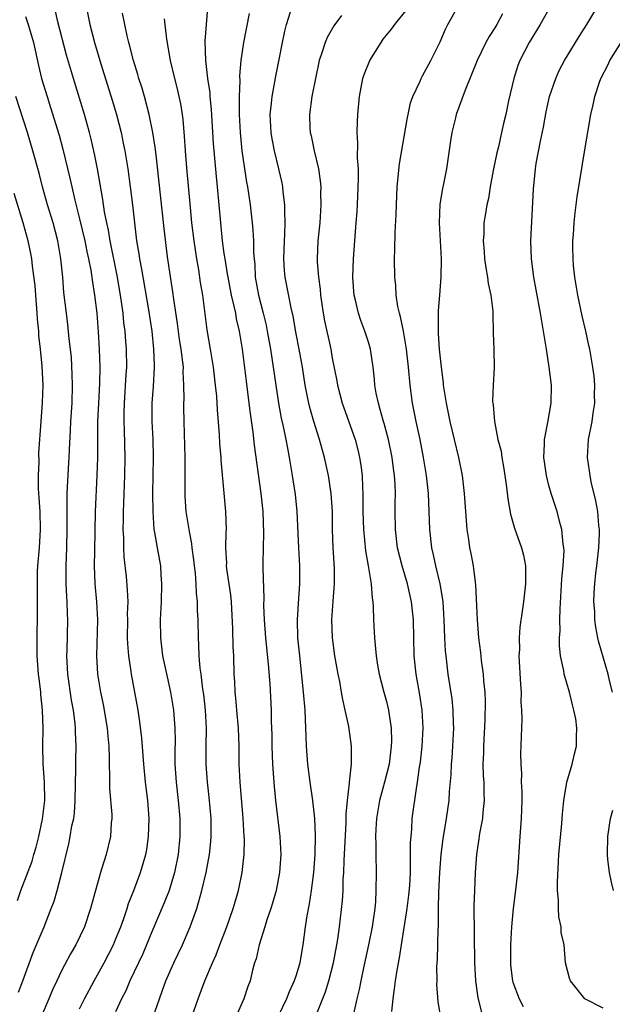
# Model space of a CAD drawing. Units: inches. Extents: x 2626201 to 2628000, y 1437000 to 1440000.
# Drawn here: x 2627556 to 2627622, y 1437184 to 1437294 of the extents above; entities that cross this region are included whole.
import ezdxf

# ---------------------------------------------------------------- set-up
doc = ezdxf.new("R2010")
doc.units = ezdxf.units.IN
doc.header["$MEASUREMENT"] = 0
doc.layers.add('LD26251437_2ft', color=180, linetype='Continuous')

msp = doc.modelspace()

# ---------------------------------------------------------------- linework, layer by layer
at = {"layer": 'LD26251437_2ft'}
for points, elevation in [([(2627621, 1437183.97), (2627618.99, 1437185), (2627617.37, 1437187), (2627617.28, 1437187.28), (2627616.85, 1437189), (2627616.67, 1437191), (2627616.37, 1437192.37), (2627616.34, 1437193), (2627616.08, 1437194.08), (2627616.05, 1437195), (2627616.06, 1437195.94), (2627615.96, 1437197), (2627615.95, 1437197.94), (2627616.11, 1437201), (2627616.42, 1437204.42), (2627616.5, 1437205.5), (2627616.65, 1437207), (2627616.98, 1437209), (2627617.57, 1437211), (2627617.84, 1437212.16), (2627618.07, 1437213), (2627618.05, 1437214.05), (2627618.1, 1437215), (2627617.97, 1437216.03), (2627617.77, 1437217), (2627617.6, 1437217.6), (2627617.28, 1437219), (2627616.69, 1437221), (2627616.65, 1437221.35), (2627616.27, 1437223), (2627616.15, 1437224.15), (2627616.17, 1437225), (2627616.23, 1437225.77), (2627616.21, 1437227), (2627616.23, 1437228.23), (2627616.44, 1437231.56), (2627616.59, 1437233), (2627616.68, 1437234.68), (2627616.66, 1437235), (2627616.59, 1437235.41), (2627616.43, 1437237), (2627616.2, 1437237.8), (2627615.9, 1437239), (2627615.25, 1437241), (2627615, 1437241.9), (2627614.72, 1437243), (2627614.5, 1437244.5), (2627614.45, 1437245), (2627614.51, 1437246.51), (2627614.51, 1437247), (2627614.86, 1437248.86), (2627615.24, 1437251), (2627615.27, 1437253), (2627615.04, 1437255), (2627614.73, 1437257), (2627614.06, 1437261), (2627613.59, 1437263.59), (2627613.32, 1437265), (2627613.05, 1437267), (2627613.01, 1437269.01), (2627613.27, 1437274.73), (2627613.5, 1437277), (2627613.59, 1437277.59), (2627614.06, 1437280.06), (2627614.4, 1437281.6), (2627614.7, 1437283.3), (2627615.07, 1437285), (2627615.75, 1437287), (2627616.13, 1437287.87), (2627616.72, 1437289), (2627617, 1437289.48), (2627618.33, 1437291.67), (2627619.18, 1437293), (2627622.77, 1437299)], 10022), ([(2627563, 1437183.91), (2627563.54, 1437185), (2627564.62, 1437187), (2627565, 1437187.65), (2627565.73, 1437189), (2627566.75, 1437191), (2627567, 1437191.59), (2627567.56, 1437193), (2627567.89, 1437193.89), (2627568.27, 1437195), (2627568.44, 1437195.56), (2627569.02, 1437197), (2627569.76, 1437199), (2627570.33, 1437201), (2627570.44, 1437201.56), (2627570.65, 1437203), (2627570.72, 1437205), (2627570.55, 1437207), (2627570.3, 1437209), (2627570.12, 1437211), (2627569.91, 1437213.91), (2627569.69, 1437215.69), (2627569.49, 1437217), (2627568.75, 1437221), (2627568.72, 1437221.28), (2627568.45, 1437223), (2627568.34, 1437224.34), (2627568.32, 1437225), (2627568.34, 1437227), (2627568.33, 1437227.67), (2627568.37, 1437229), (2627568.33, 1437230.33), (2627568.2, 1437231.8), (2627567.94, 1437233.94), (2627567.9, 1437235), (2627567.9, 1437236.1), (2627567.85, 1437237), (2627567.88, 1437238.12), (2627567.88, 1437239), (2627567.9, 1437239.9), (2627568.01, 1437243), (2627568.05, 1437245), (2627567.99, 1437248.01), (2627567.95, 1437249), (2627567.95, 1437249.95), (2627567.97, 1437251), (2627568.18, 1437254.18), (2627568.22, 1437255), (2627568.2, 1437257), (2627568.14, 1437257.86), (2627568.04, 1437259), (2627567.92, 1437259.92), (2627567.82, 1437261), (2627567.55, 1437263), (2627567.17, 1437265.17), (2627566.39, 1437269), (2627566.19, 1437270.19), (2627566.01, 1437271), (2627565.77, 1437272.23), (2627565.58, 1437273.58), (2627564.98, 1437276.98), (2627564.66, 1437278.66), (2627564.29, 1437280.29), (2627564.11, 1437281), (2627563.55, 1437283), (2627562.32, 1437287), (2627561.57, 1437289.57), (2627560.57, 1437293.43), (2627560.23, 1437295)], 10046), ([(2627563.75, 1437295), (2627564.13, 1437293), (2627564.66, 1437291), (2627565.36, 1437288.64), (2627566.61, 1437284.61), (2627567.1, 1437283), (2627567.6, 1437281), (2627567.85, 1437279.85), (2627568, 1437279), (2627568.34, 1437277), (2627568.62, 1437275), (2627568.86, 1437273), (2627569.07, 1437271), (2627569.32, 1437269), (2627569.58, 1437267.58), (2627569.65, 1437267), (2627569.88, 1437265.88), (2627570.65, 1437261.35), (2627570.99, 1437259), (2627571.21, 1437257), (2627571.25, 1437255.25), (2627571.27, 1437255), (2627571.14, 1437252.86), (2627571, 1437251), (2627571.02, 1437249), (2627571.13, 1437247), (2627571.17, 1437245), (2627571.09, 1437241), (2627571.1, 1437239), (2627571.24, 1437237), (2627571.3, 1437236.7), (2627571.58, 1437235), (2627571.95, 1437233), (2627572, 1437232), (2627572.09, 1437231), (2627572.03, 1437229), (2627571.94, 1437227), (2627571.96, 1437225), (2627572.2, 1437223), (2627572.69, 1437220.69), (2627573.08, 1437219), (2627573.41, 1437217), (2627573.57, 1437215), (2627573.59, 1437213.59), (2627573.56, 1437212.44), (2627573.57, 1437211), (2627573.71, 1437209), (2627573.94, 1437207), (2627574.11, 1437205), (2627574.11, 1437203), (2627573.91, 1437201), (2627573.51, 1437199), (2627572.91, 1437197), (2627572.37, 1437195.63), (2627571, 1437192.43), (2627570.43, 1437191), (2627570, 1437190), (2627568.57, 1437187), (2627568.11, 1437185.89), (2627567.66, 1437185), (2627567, 1437183.58)], 10044), ([(2627571.16, 1437183), (2627571.85, 1437185), (2627572.16, 1437185.84), (2627572.55, 1437187), (2627573.43, 1437189), (2627574.39, 1437191), (2627575.27, 1437193), (2627575.99, 1437195), (2627576.36, 1437196.36), (2627576.56, 1437197), (2627577.01, 1437199), (2627577.39, 1437201), (2627577.55, 1437202.45), (2627577.59, 1437203), (2627577.57, 1437205), (2627577.37, 1437207.37), (2627577.17, 1437209), (2627577.02, 1437211), (2627577.03, 1437213.03), (2627577.07, 1437215), (2627576.96, 1437217), (2627576.75, 1437218.75), (2627576.66, 1437219.34), (2627576.46, 1437221), (2627576.36, 1437221.64), (2627576.26, 1437223), (2627576.23, 1437224.23), (2627576.16, 1437225), (2627576.13, 1437227), (2627576.08, 1437228.08), (2627576.08, 1437229), (2627575.96, 1437229.96), (2627575.93, 1437231), (2627575.83, 1437232.17), (2627575.72, 1437233), (2627575.66, 1437233.66), (2627575.47, 1437235), (2627575.44, 1437235.44), (2627575.13, 1437237), (2627574.82, 1437239), (2627574.71, 1437240.71), (2627574.69, 1437241), (2627574.7, 1437245), (2627574.58, 1437249), (2627574.56, 1437250.56), (2627574.56, 1437251), (2627574.58, 1437251.42), (2627574.57, 1437253), (2627574.49, 1437254.49), (2627574.5, 1437255), (2627574.45, 1437255.55), (2627574.26, 1437257), (2627574.07, 1437258.07), (2627573.84, 1437259.84), (2627573.44, 1437262.56), (2627573.35, 1437263.35), (2627572.76, 1437267.24), (2627572.38, 1437270.38), (2627571.8, 1437275.8), (2627571.47, 1437278.53), (2627571.38, 1437279.38), (2627571.13, 1437281), (2627570.72, 1437283), (2627570.19, 1437285), (2627569.93, 1437285.93), (2627569.58, 1437287), (2627569.46, 1437287.46), (2627568.97, 1437289), (2627568.58, 1437290.58), (2627568.45, 1437291), (2627568.27, 1437291.73), (2627568, 1437293), (2627567.76, 1437294.24)], 10042), ([(2627577.16, 1437294.84), (2627576.88, 1437291.12), (2627576.94, 1437289), (2627577.18, 1437287), (2627577.42, 1437285.42), (2627577.45, 1437285), (2627577.58, 1437283.58), (2627577.8, 1437279.8), (2627578.13, 1437276.13), (2627578.25, 1437275), (2627578.61, 1437271), (2627578.81, 1437269), (2627579, 1437267.59), (2627579.08, 1437267), (2627579.37, 1437265.37), (2627579.41, 1437265), (2627579.81, 1437263), (2627580.07, 1437261.93), (2627580.26, 1437261), (2627580.36, 1437260.36), (2627580.67, 1437259), (2627581.01, 1437257), (2627581.44, 1437253.44), (2627581.76, 1437251), (2627581.89, 1437249.89), (2627582.21, 1437247.79), (2627582.36, 1437246.36), (2627583.08, 1437241), (2627583.29, 1437239), (2627583.39, 1437236.61), (2627583.33, 1437235), (2627583.3, 1437233.3), (2627583.31, 1437232.69), (2627583.41, 1437229.41), (2627583.39, 1437228.61), (2627583.45, 1437227), (2627583.6, 1437225), (2627583.91, 1437222.09), (2627584.07, 1437219.93), (2627584.21, 1437217), (2627584.23, 1437215.77), (2627584.28, 1437215), (2627584.29, 1437214.29), (2627584.29, 1437213), (2627584.36, 1437211), (2627584.49, 1437209.51), (2627584.56, 1437208.55), (2627584.71, 1437207), (2627585.2, 1437203), (2627585.28, 1437201), (2627585.15, 1437199), (2627584.78, 1437197), (2627584.39, 1437195.61), (2627584.2, 1437195), (2627583.76, 1437193.76), (2627583.53, 1437193), (2627582.89, 1437191), (2627582.55, 1437189.45), (2627582.39, 1437189), (2627582.17, 1437188.17), (2627581.89, 1437187), (2627581.64, 1437186.36), (2627581.21, 1437185), (2627580.3, 1437183)], 10038), ([(2627581.79, 1437294.21), (2627581.16, 1437291), (2627580.87, 1437289), (2627580.72, 1437287.28), (2627580.75, 1437286.75), (2627580.68, 1437285), (2627580.69, 1437284.69), (2627580.68, 1437283), (2627580.78, 1437281), (2627580.98, 1437279), (2627581.51, 1437275.51), (2627581.6, 1437275), (2627581.89, 1437273), (2627582.12, 1437271), (2627582.2, 1437270.2), (2627582.27, 1437269), (2627582.28, 1437267.72), (2627582.33, 1437267), (2627582.4, 1437266.4), (2627582.47, 1437265), (2627582.82, 1437263), (2627583.34, 1437261), (2627583.66, 1437259.66), (2627583.79, 1437259), (2627584.15, 1437257), (2627584.73, 1437253), (2627585.04, 1437251), (2627585.35, 1437249.35), (2627585.56, 1437248.44), (2627585.85, 1437247), (2627586.02, 1437246.02), (2627586.23, 1437245), (2627586.33, 1437244.33), (2627586.56, 1437243), (2627586.88, 1437240.88), (2627587.07, 1437239), (2627587.24, 1437235), (2627587.36, 1437233), (2627587.37, 1437231), (2627587.2, 1437228.8), (2627587.1, 1437227), (2627587.16, 1437225), (2627587.35, 1437223), (2627587.78, 1437219), (2627587.95, 1437217), (2627588, 1437216), (2627588.05, 1437214.05), (2627588.09, 1437213), (2627588.24, 1437211), (2627588.51, 1437209), (2627588.81, 1437207), (2627589.03, 1437205), (2627589.1, 1437203.1), (2627589.05, 1437201), (2627588.91, 1437199), (2627588.67, 1437197), (2627588.45, 1437195.55), (2627588.19, 1437194.19), (2627588.01, 1437193), (2627587.75, 1437191), (2627587.63, 1437190.37), (2627587.4, 1437189), (2627587, 1437187.63), (2627586.79, 1437187), (2627586.22, 1437185.78), (2627585.93, 1437185), (2627585, 1437183.09)], 10036), ([(2627589, 1437182.64), (2627590.23, 1437185.77), (2627590.61, 1437187), (2627591.12, 1437189), (2627591.5, 1437191), (2627591.61, 1437191.61), (2627591.81, 1437193), (2627592.13, 1437195.87), (2627592.19, 1437197), (2627592.22, 1437198.22), (2627592.28, 1437199), (2627592.32, 1437200.32), (2627592.52, 1437204.52), (2627592.53, 1437205.47), (2627592.68, 1437207), (2627592.91, 1437208.91), (2627592.91, 1437209), (2627593.14, 1437211), (2627593.14, 1437213), (2627592.82, 1437215.18), (2627592.44, 1437217), (2627592.16, 1437218.16), (2627592.03, 1437219), (2627591.82, 1437220.18), (2627591.64, 1437221), (2627591.29, 1437223), (2627591.02, 1437225), (2627590.94, 1437227), (2627591.09, 1437229.09), (2627591.26, 1437231), (2627591.25, 1437232.75), (2627591.09, 1437235), (2627591.03, 1437237), (2627591.01, 1437239.01), (2627590.88, 1437241), (2627590.58, 1437243), (2627590.14, 1437245), (2627589.59, 1437247), (2627588.96, 1437249), (2627588.52, 1437250.52), (2627588.41, 1437251), (2627588.27, 1437251.73), (2627588, 1437253), (2627587.68, 1437255), (2627587.33, 1437257), (2627587, 1437258.7), (2627586.65, 1437260.65), (2627586.43, 1437261.57), (2627585.78, 1437265), (2627585.71, 1437265.71), (2627585.63, 1437267), (2627585.69, 1437269), (2627585.75, 1437269.75), (2627585.78, 1437271), (2627585.73, 1437272.27), (2627585.74, 1437273), (2627585.55, 1437274.45), (2627585.51, 1437275), (2627585.43, 1437275.43), (2627585.07, 1437277), (2627584.58, 1437279), (2627584.32, 1437280.32), (2627584.21, 1437281), (2627584.12, 1437283), (2627584.26, 1437284.26), (2627584.32, 1437285), (2627584.64, 1437286.64), (2627584.74, 1437287.26), (2627585.11, 1437289.11), (2627585.47, 1437291), (2627585.74, 1437292.26), (2627585.93, 1437293), (2627586.38, 1437294.38)], 10034), ([(2627597.61, 1437183.61), (2627597.73, 1437185), (2627597.9, 1437186.1), (2627598, 1437187), (2627598.17, 1437188.17), (2627598.45, 1437189.55), (2627598.65, 1437191), (2627599.31, 1437195), (2627599.49, 1437196.51), (2627599.57, 1437197.57), (2627599.65, 1437199), (2627599.65, 1437200.35), (2627599.68, 1437201), (2627599.68, 1437202.32), (2627599.72, 1437203), (2627599.8, 1437203.8), (2627599.86, 1437205), (2627600.31, 1437208.31), (2627600.45, 1437209), (2627600.67, 1437210.67), (2627600.76, 1437211.24), (2627600.96, 1437213), (2627601.07, 1437215), (2627600.95, 1437217), (2627600.68, 1437218.68), (2627600.28, 1437221), (2627600.08, 1437223), (2627599.98, 1437227), (2627599.78, 1437229), (2627599.33, 1437231), (2627598.73, 1437233), (2627598.23, 1437235), (2627597.99, 1437237), (2627597.97, 1437239), (2627597.98, 1437239.98), (2627598, 1437241), (2627597.97, 1437242.03), (2627597.9, 1437243), (2627597.78, 1437243.78), (2627597.64, 1437245), (2627597.22, 1437247), (2627596.75, 1437248.75), (2627596.66, 1437249), (2627596.32, 1437250.32), (2627596.11, 1437251), (2627595.87, 1437252.13), (2627595.72, 1437253), (2627595.67, 1437253.67), (2627595.52, 1437255), (2627595.23, 1437257), (2627595, 1437257.77), (2627594.61, 1437259), (2627594.17, 1437260.17), (2627593.89, 1437261), (2627593.58, 1437262.42), (2627593.43, 1437263), (2627593.4, 1437263.4), (2627593.28, 1437265), (2627593.33, 1437267), (2627593.66, 1437271), (2627593.74, 1437272.26), (2627593.79, 1437273), (2627593.91, 1437275.91), (2627593.9, 1437277), (2627593.8, 1437278.2), (2627593.83, 1437279.83), (2627593.75, 1437281), (2627593.78, 1437282.22), (2627593.82, 1437283), (2627594.01, 1437285), (2627594.39, 1437287), (2627594.54, 1437287.46), (2627595.16, 1437289), (2627596.41, 1437291), (2627596.65, 1437291.35), (2627597.54, 1437292.46), (2627597.93, 1437293), (2627599.3, 1437294.7)], 10030), ([(2627603.28, 1437181.28), (2627602.72, 1437184.72), (2627602.59, 1437186.59), (2627602.6, 1437187), (2627602.59, 1437188.59), (2627602.65, 1437189.35), (2627602.73, 1437192.73), (2627602.75, 1437193), (2627602.76, 1437194.76), (2627602.78, 1437195), (2627602.81, 1437196.81), (2627602.92, 1437199), (2627603.07, 1437201), (2627603.27, 1437202.73), (2627603.65, 1437205), (2627603.95, 1437207), (2627604, 1437208), (2627604.18, 1437209.82), (2627604.22, 1437211), (2627604.29, 1437211.71), (2627604.37, 1437213), (2627604.46, 1437215), (2627604.43, 1437215.57), (2627604.39, 1437217), (2627604.26, 1437218.26), (2627603.85, 1437221), (2627603.61, 1437223), (2627603.55, 1437223.55), (2627603.47, 1437225), (2627603.4, 1437227), (2627603.28, 1437229), (2627603.25, 1437229.25), (2627602.95, 1437231), (2627602.46, 1437233), (2627602.22, 1437234.22), (2627602.03, 1437235), (2627601.81, 1437237), (2627601.66, 1437241), (2627601.44, 1437243), (2627601.11, 1437245), (2627600.72, 1437247), (2627600.29, 1437249), (2627599.89, 1437251), (2627599.61, 1437253), (2627599.43, 1437255), (2627599.22, 1437257), (2627598.88, 1437259), (2627598.57, 1437260.57), (2627598.43, 1437261), (2627598.26, 1437261.74), (2627598.09, 1437263), (2627598.05, 1437264.05), (2627597.93, 1437265), (2627597.9, 1437267), (2627597.94, 1437268.06), (2627597.95, 1437269.95), (2627598.07, 1437271.93), (2627598.1, 1437273), (2627598.2, 1437275), (2627598.45, 1437277.55), (2627599.32, 1437282.68), (2627599.41, 1437283), (2627599.68, 1437284.32), (2627599.92, 1437285), (2627600.72, 1437286.72), (2627600.83, 1437287), (2627601, 1437287.28), (2627601.91, 1437289), (2627602.94, 1437291.06), (2627603.55, 1437292.45), (2627603.8, 1437293), (2627604.93, 1437295)], 10028), ([(2627609.84, 1437294.16), (2627609.23, 1437293), (2627609, 1437292.6), (2627608.36, 1437291.64), (2627608.02, 1437291), (2627607.05, 1437289), (2627605.7, 1437285.7), (2627604.73, 1437283), (2627604.63, 1437282.63), (2627604.24, 1437281), (2627604.09, 1437280.09), (2627603.66, 1437277), (2627603.33, 1437275.33), (2627603.2, 1437274.8), (2627602.91, 1437273.09), (2627602.82, 1437271), (2627603.05, 1437267), (2627603.03, 1437265), (2627602.87, 1437263), (2627602.71, 1437261.29), (2627602.71, 1437261), (2627602.73, 1437260.73), (2627602.71, 1437259), (2627602.74, 1437258.74), (2627602.84, 1437257), (2627603.05, 1437255), (2627603.27, 1437253.27), (2627603.29, 1437253), (2627603.61, 1437251), (2627604.01, 1437249), (2627604.97, 1437245), (2627605.37, 1437243), (2627605.62, 1437241), (2627605.92, 1437237), (2627606.09, 1437235.91), (2627606.2, 1437235), (2627606.34, 1437234.34), (2627606.59, 1437233), (2627606.83, 1437231.17), (2627606.88, 1437230.88), (2627607.06, 1437227), (2627607.2, 1437225), (2627607.4, 1437223.4), (2627607.49, 1437222.51), (2627607.72, 1437221), (2627607.76, 1437220.24), (2627607.9, 1437219), (2627607.94, 1437217.94), (2627607.89, 1437215.89), (2627607.74, 1437213), (2627607.74, 1437212.26), (2627607.69, 1437211), (2627607.73, 1437209.73), (2627607.78, 1437209), (2627607.79, 1437207.79), (2627607.84, 1437207), (2627607.69, 1437205.69), (2627607.65, 1437205), (2627607.32, 1437203.32), (2627607.25, 1437202.75), (2627606.98, 1437201), (2627606.84, 1437199), (2627606.74, 1437197), (2627606.68, 1437195.32), (2627606.77, 1437189), (2627606.86, 1437187), (2627607.12, 1437185.12), (2627607.52, 1437183.52)], 10026), ([(2627615, 1437294.67), (2627614.01, 1437293), (2627612.81, 1437291), (2627611.79, 1437289), (2627611.57, 1437288.43), (2627611.11, 1437287), (2627610.53, 1437284.53), (2627610.21, 1437283), (2627609.97, 1437282.03), (2627609.76, 1437281), (2627609.41, 1437279.41), (2627609.24, 1437278.76), (2627608.82, 1437276.82), (2627608.48, 1437275), (2627608.3, 1437273.69), (2627608.12, 1437273), (2627607.98, 1437272.02), (2627607.8, 1437271), (2627607.77, 1437269.77), (2627607.71, 1437269), (2627607.82, 1437267.82), (2627607.87, 1437267), (2627608, 1437266), (2627608.2, 1437265), (2627608.27, 1437264.27), (2627608.57, 1437263), (2627608.79, 1437261.21), (2627608.77, 1437260.77), (2627608.83, 1437259), (2627608.82, 1437258.82), (2627608.89, 1437257), (2627608.92, 1437254.92), (2627608.82, 1437253), (2627608.75, 1437251.25), (2627608.78, 1437251), (2627608.83, 1437250.83), (2627608.96, 1437249), (2627609.35, 1437247), (2627609.7, 1437245.7), (2627609.77, 1437245), (2627609.97, 1437243.97), (2627610.11, 1437243), (2627610.28, 1437241.72), (2627610.43, 1437240.43), (2627610.73, 1437238.73), (2627611.17, 1437237.17), (2627611.96, 1437235), (2627612.17, 1437234.17), (2627612.4, 1437233), (2627612.39, 1437231.61), (2627612.4, 1437231), (2627612.17, 1437229), (2627612.02, 1437227.98), (2627611.79, 1437226.21), (2627611.71, 1437225), (2627611.72, 1437223.72), (2627611.68, 1437223), (2627611.84, 1437219.84), (2627611.91, 1437219), (2627611.9, 1437217.9), (2627611.97, 1437217), (2627612.01, 1437215.99), (2627611.86, 1437212.14), (2627611.87, 1437211), (2627611.95, 1437209.95), (2627611.94, 1437209), (2627611.99, 1437207.99), (2627611.99, 1437207), (2627611.93, 1437205), (2627611.77, 1437203), (2627611.51, 1437199), (2627611.26, 1437196.74), (2627611.03, 1437195), (2627610.84, 1437193), (2627610.74, 1437191), (2627610.74, 1437189), (2627610.75, 1437188.75), (2627610.96, 1437187), (2627611, 1437186.85), (2627611.71, 1437185), (2627612.16, 1437184.16)], 10024), ([(2627557, 1437293.86), (2627557.3, 1437293), (2627557.89, 1437291), (2627558.44, 1437288.44), (2627558.8, 1437287), (2627559.4, 1437285), (2627559.79, 1437283.79), (2627560.73, 1437280.73), (2627561.16, 1437279.16), (2627561.94, 1437275.94), (2627562.13, 1437275), (2627562.47, 1437273.53), (2627563, 1437271.46), (2627563.59, 1437269), (2627563.81, 1437267.81), (2627564, 1437267), (2627564.24, 1437265.76), (2627564.42, 1437264.42), (2627564.67, 1437263), (2627564.92, 1437261), (2627565.08, 1437258.92), (2627565.18, 1437257), (2627565.23, 1437255), (2627565.21, 1437253.21), (2627565.09, 1437251), (2627565, 1437249), (2627565, 1437245), (2627564.93, 1437243), (2627564.74, 1437239), (2627564.64, 1437234.64), (2627564.63, 1437233), (2627564.7, 1437231), (2627564.88, 1437229), (2627564.99, 1437227), (2627564.89, 1437223), (2627565, 1437221), (2627565.33, 1437219), (2627565.62, 1437217.62), (2627566.07, 1437215), (2627566.13, 1437214.13), (2627566.25, 1437213), (2627566.29, 1437211.71), (2627566.28, 1437211), (2627566.32, 1437209.68), (2627566.3, 1437209), (2627566.31, 1437208.31), (2627566.56, 1437205.44), (2627566.56, 1437205), (2627566.51, 1437204.51), (2627566.42, 1437203), (2627565.93, 1437201), (2627565.48, 1437199.48), (2627565.33, 1437199), (2627564.23, 1437195), (2627563.53, 1437193), (2627562.58, 1437191), (2627562.01, 1437189.99), (2627561, 1437188.12), (2627560.47, 1437187), (2627560.01, 1437185.99), (2627559.61, 1437185), (2627558.74, 1437183)], 10048), ([(2627575.45, 1437183), (2627576.13, 1437185), (2627576.87, 1437187), (2627577.71, 1437189), (2627578.12, 1437189.88), (2627578.53, 1437191), (2627579.32, 1437193), (2627580.03, 1437195), (2627580.24, 1437195.76), (2627580.6, 1437197), (2627581, 1437199), (2627581.22, 1437201), (2627581.26, 1437202.74), (2627581.25, 1437203), (2627581.12, 1437205), (2627580.79, 1437209), (2627580.7, 1437211), (2627580.67, 1437213), (2627580.6, 1437215), (2627580.41, 1437217), (2627580.31, 1437218.31), (2627580.23, 1437219), (2627580.19, 1437220.19), (2627580.14, 1437221), (2627580.08, 1437223), (2627580.02, 1437224.02), (2627579.99, 1437226.01), (2627579.85, 1437229), (2627579.77, 1437229.77), (2627579.33, 1437232.67), (2627579.29, 1437233), (2627579.3, 1437233.3), (2627579.22, 1437235), (2627579.26, 1437236.74), (2627579.28, 1437237), (2627579.22, 1437239), (2627578.69, 1437244.69), (2627578.67, 1437245), (2627578.54, 1437246.54), (2627578.49, 1437247.51), (2627578.27, 1437250.27), (2627578.19, 1437251.81), (2627578.07, 1437253), (2627577.85, 1437255), (2627577.52, 1437257), (2627577.14, 1437259.14), (2627576.64, 1437263), (2627576.4, 1437264.4), (2627576.2, 1437265.8), (2627575.98, 1437267), (2627575.68, 1437269), (2627575.45, 1437271), (2627575.28, 1437272.72), (2627574.89, 1437277.11), (2627574.73, 1437279), (2627574.62, 1437280.62), (2627574.47, 1437282.47), (2627574.39, 1437283), (2627574.21, 1437284.21), (2627574.05, 1437285), (2627573.85, 1437285.85), (2627573.56, 1437287), (2627573.08, 1437289), (2627572.66, 1437291.34), (2627572.4, 1437293.6)], 10040), ([(2627592.01, 1437293.99), (2627591.17, 1437292.83), (2627590.44, 1437291.56), (2627590.2, 1437291), (2627589.85, 1437289.85), (2627589.54, 1437289), (2627589.13, 1437287), (2627588.75, 1437285), (2627588.46, 1437283), (2627588.52, 1437281.48), (2627588.56, 1437281), (2627588.65, 1437280.65), (2627589, 1437279), (2627589.48, 1437277), (2627589.67, 1437275.67), (2627589.72, 1437275), (2627589.7, 1437274.3), (2627589.73, 1437273), (2627589.6, 1437271), (2627589.41, 1437269), (2627589.33, 1437267), (2627589.33, 1437266.67), (2627589.46, 1437265), (2627589.64, 1437263.64), (2627589.68, 1437263), (2627589.98, 1437261), (2627590.15, 1437260.15), (2627590.84, 1437257), (2627591, 1437256), (2627591.49, 1437253.49), (2627591.56, 1437253), (2627592.11, 1437251), (2627593.52, 1437247), (2627593.83, 1437245.83), (2627594.03, 1437245), (2627594.16, 1437244.16), (2627594.29, 1437243), (2627594.33, 1437241.67), (2627594.38, 1437241), (2627594.4, 1437240.4), (2627594.4, 1437239), (2627594.45, 1437237), (2627594.67, 1437234.67), (2627594.98, 1437233), (2627595.32, 1437231), (2627595.41, 1437229.41), (2627595.5, 1437229), (2627595.54, 1437228.46), (2627595.55, 1437227), (2627595.66, 1437225), (2627595.8, 1437223.8), (2627595.86, 1437223), (2627596.01, 1437221.99), (2627596.19, 1437221), (2627596.71, 1437219), (2627597, 1437217.96), (2627597.23, 1437217), (2627597.25, 1437216.75), (2627597.51, 1437215), (2627597.55, 1437213.55), (2627597.52, 1437213), (2627597.3, 1437211), (2627596.8, 1437209), (2627596.22, 1437207), (2627595.88, 1437205), (2627595.81, 1437203.81), (2627595.79, 1437203), (2627595.81, 1437202.19), (2627595.81, 1437201), (2627595.86, 1437199), (2627595.84, 1437197), (2627595.78, 1437195.78), (2627595.7, 1437195), (2627595.49, 1437193.49), (2627595.41, 1437193), (2627595, 1437191), (2627594.44, 1437188.44), (2627594.15, 1437187), (2627593.97, 1437186.03), (2627593.71, 1437185), (2627593.33, 1437183.33)], 10032), ([(2627622.03, 1437219), (2627621.72, 1437220.28), (2627621.57, 1437221), (2627620.54, 1437224.54), (2627620.43, 1437225), (2627620.2, 1437226.2), (2627620.1, 1437227), (2627620.07, 1437227.93), (2627619.99, 1437229), (2627620, 1437230), (2627620.07, 1437231), (2627620.18, 1437232.18), (2627620.29, 1437233), (2627620.52, 1437235), (2627620.59, 1437236.59), (2627620.59, 1437237), (2627620.53, 1437237.47), (2627620.41, 1437239), (2627620.21, 1437240.21), (2627619.69, 1437242.31), (2627619.55, 1437243), (2627619.51, 1437243.51), (2627619.26, 1437245), (2627619.38, 1437247), (2627619.78, 1437249), (2627619.9, 1437249.9), (2627620.07, 1437251), (2627620.06, 1437251.94), (2627620.09, 1437253), (2627620.01, 1437254.01), (2627619.87, 1437255), (2627619.53, 1437257), (2627619.41, 1437257.41), (2627619.09, 1437259), (2627618.69, 1437260.69), (2627618.21, 1437263), (2627617.87, 1437265), (2627617.73, 1437266.27), (2627617.67, 1437267), (2627617.64, 1437268.36), (2627617.65, 1437269), (2627617.71, 1437269.71), (2627617.78, 1437271), (2627617.89, 1437272.11), (2627618.12, 1437273.88), (2627619, 1437279.31), (2627619.64, 1437283), (2627619.91, 1437284.09), (2627620.08, 1437285), (2627620.61, 1437286.61), (2627620.76, 1437287), (2627621.52, 1437288.48), (2627621.76, 1437289), (2627623, 1437291)], 10020), ([(2627556.24, 1437185.76), (2627556.73, 1437187), (2627557.85, 1437190.15), (2627559.08, 1437193), (2627559.87, 1437195), (2627560.17, 1437195.83), (2627560.52, 1437197), (2627561.05, 1437199), (2627561.81, 1437202.19), (2627561.97, 1437203), (2627562.16, 1437204.16), (2627562.35, 1437205), (2627562.43, 1437205.57), (2627562.53, 1437207), (2627562.58, 1437210.58), (2627562.57, 1437211.43), (2627562.61, 1437213), (2627562.55, 1437214.55), (2627562.55, 1437215), (2627562.51, 1437215.49), (2627562.32, 1437217), (2627562.1, 1437218.1), (2627561.69, 1437221), (2627561.6, 1437223), (2627561.63, 1437223.63), (2627561.7, 1437227), (2627561.66, 1437227.66), (2627561.63, 1437229), (2627561.58, 1437229.58), (2627561.51, 1437231), (2627561.5, 1437233), (2627561.59, 1437235), (2627561.63, 1437237), (2627561.61, 1437238.39), (2627561.63, 1437239.63), (2627561.62, 1437241), (2627561.77, 1437243.77), (2627561.86, 1437245), (2627561.89, 1437245.89), (2627562.01, 1437247.99), (2627562.05, 1437249), (2627562.17, 1437251), (2627562.23, 1437253), (2627562.2, 1437254.2), (2627562.09, 1437256.09), (2627562, 1437257), (2627561.85, 1437258.15), (2627561.72, 1437259.72), (2627561.54, 1437261), (2627561.27, 1437263.27), (2627561.13, 1437265), (2627560.94, 1437267), (2627560.6, 1437269), (2627560.06, 1437271), (2627559.44, 1437273), (2627558.89, 1437275), (2627558.51, 1437276.51), (2627557.83, 1437279), (2627557.23, 1437281), (2627555.94, 1437285)], 10050), ([(2627556.11, 1437195.89), (2627556.5, 1437197), (2627557.75, 1437200.25), (2627557.95, 1437201), (2627558.19, 1437201.81), (2627558.49, 1437203), (2627558.91, 1437204.91), (2627559.17, 1437207), (2627559.13, 1437209), (2627558.96, 1437211.04), (2627558.92, 1437213), (2627558.96, 1437215), (2627558.91, 1437217), (2627558.72, 1437218.72), (2627558.7, 1437219), (2627558.51, 1437220.51), (2627558.46, 1437221), (2627558.32, 1437223), (2627558.29, 1437225), (2627558.35, 1437227.65), (2627558.36, 1437229), (2627558.33, 1437230.33), (2627558.36, 1437232.36), (2627558.38, 1437233), (2627558.55, 1437235), (2627558.67, 1437237), (2627558.62, 1437239), (2627558.54, 1437240.54), (2627558.45, 1437241.55), (2627558.44, 1437243), (2627558.51, 1437244.51), (2627558.49, 1437245.51), (2627558.73, 1437249), (2627558.9, 1437251.1), (2627558.97, 1437253), (2627558.87, 1437255.13), (2627558.68, 1437257), (2627558.5, 1437258.5), (2627558.48, 1437259), (2627558.33, 1437260.33), (2627558.31, 1437261), (2627558.14, 1437263), (2627558.07, 1437264.07), (2627557.79, 1437266.21), (2627557.72, 1437267), (2627557.62, 1437267.62), (2627557.32, 1437269), (2627556.74, 1437271), (2627555.74, 1437274.26)], 10052), ([(2627622.14, 1437197), (2627621.92, 1437197.92), (2627621.69, 1437199), (2627621.54, 1437200.46), (2627621.47, 1437201), (2627621.53, 1437203), (2627621.83, 1437205), (2627622.08, 1437205.92)], 10020)]:
    msp.add_lwpolyline(points, dxfattribs=dict(at, elevation=elevation))

doc.saveas('drawing.dxf')
